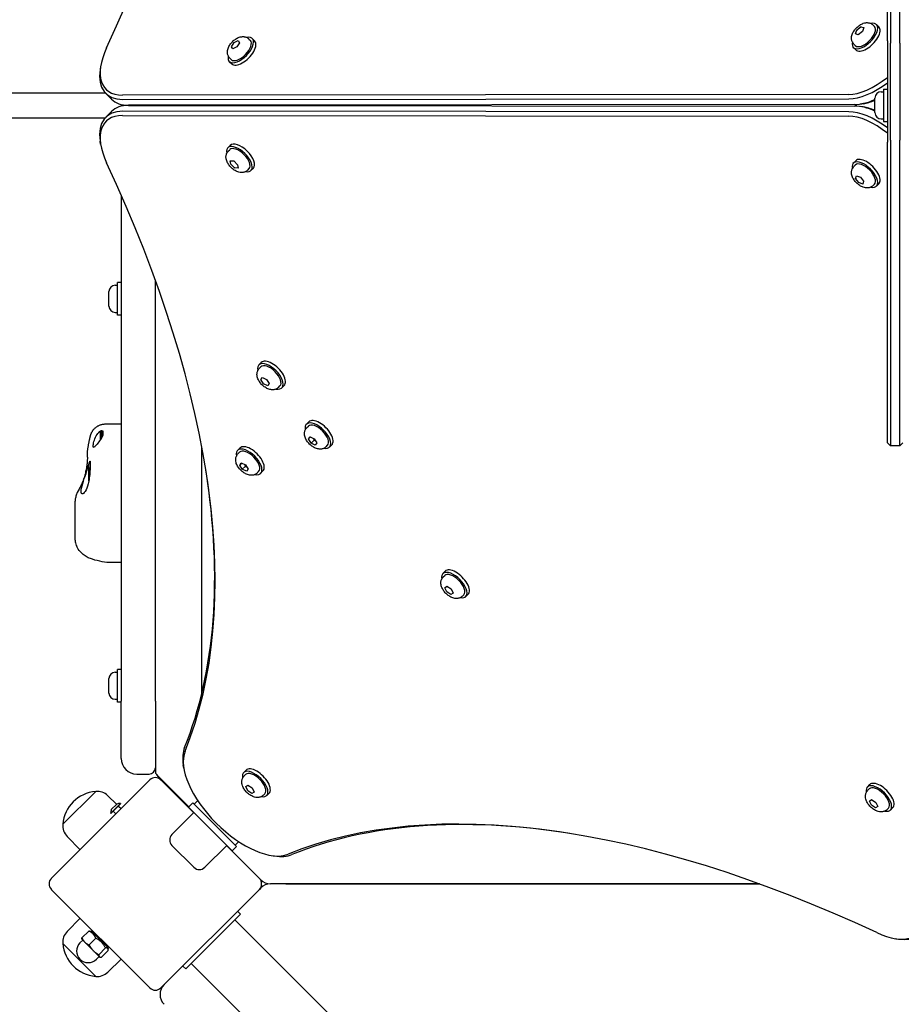
# Model space of a CAD drawing. Units: millimetres. Extents: x -3295 to 3529, y -3390 to 3529.
# Drawn here: x -1077 to -507, y -61 to 575 of the extents above; entities that cross this region are included whole.
import ezdxf

# ---------------------------------------------------------------- set-up
doc = ezdxf.new("R2010")
doc.units = ezdxf.units.MM

msp = doc.modelspace()

# ---------------------------------------------------------------- linework, layer by layer
for p, q in [((-514.4, 610.95), (-514.4, 559.74)), ((-508.4, 559.74), (-508.4, 610.95)), ((-516.4, 561.15), (-516.4, 608.95)), ((-536.99, 565.63), (-536.1, 568.2)), ((-536.1, 568.2), (-533.43, 570.26)), ((-535.79, 567.89), (-536.1, 568.2)), ((-532.53, 567.19), (-535.2, 565.12)), ((-533.43, 570.26), (-531.64, 569.76)), ((-533.12, 569.95), (-533.43, 570.26)), ((-531.64, 569.76), (-532.53, 567.19)), ((-525.62, 571.38), (-524.73, 570.48)), ((-523.49, 571.72), (-521.94, 570.17)), ((-940.06, 557.4), (-938.28, 560.12)), ((-938.28, 560.12), (-935.61, 561.38)), ((-937.97, 559.81), (-938.28, 560.12)), ((-934.71, 559.91), (-936.48, 557.2)), ((-935.61, 561.38), (-934.71, 559.91)), ((-928.69, 562.34), (-927.79, 561.44)), ((-926.56, 562.68), (-925.01, 561.13)), ((-535.2, 565.12), (-536.99, 565.63)), ((-516.4, 561.15), (-516.4, 525.8)), ((-939.16, 555.94), (-940.06, 557.4)), ((-939.75, 557.09), (-940.06, 557.4)), ((-936.48, 557.2), (-939.16, 555.94)), ((-538.34, 556.87), (-536.79, 555.32)), ((-538, 559), (-537.1, 558.1)), ((-514.4, 524.38), (-514.4, 559.74)), ((-508.4, 559.74), (-508.4, 524.38)), ((-941.4, 547.83), (-939.86, 546.28)), ((-941.06, 549.96), (-940.17, 549.07)), ((-1024.48, 544.7), (-1024.8, 542.67)), ((-520.35, 528.28), (-518.9, 528.28)), ((-518.9, 530.03), (-518.9, 509.03)), ((-518.9, 530.03), (-516.4, 530.03)), ((-1678.86, 527.53), (-1021.51, 527.53)), ((-1021.23, 527.24), (-1017.52, 523.53)), ((-541.46, 526.5), (-1010.45, 526.11)), ((-1010.19, 523.3), (-541.2, 523.69)), ((-524.4, 514.83), (-524.4, 524.23)), ((-516.4, 525.8), (-516.4, 495.67)), ((-514.4, 496.99), (-514.4, 524.38)), ((-508.4, 524.38), (-508.4, 496.99)), ((-1021.23, 511.82), (-1017.52, 515.53)), ((-541.2, 515.37), (-1010.19, 515.75)), ((-537.49, 519.98), (-1006.48, 519.59)), ((-1006.48, 519.46), (-537.49, 519.08)), ((-989.15, 519.45), (-989.15, 519.61)), ((-959.15, 519.42), (-959.15, 519.63)), ((-941.15, 519.41), (-941.15, 519.64)), ((-939.15, 519.41), (-939.15, 519.65)), ((-936.65, 519.65), (-936.65, 519.41)), ((-935.65, 519.65), (-935.65, 519.4)), ((-934.65, 519.65), (-934.65, 519.4)), ((-934.15, 519.65), (-934.15, 519.4)), ((-531.94, 520.59), (-533.97, 520.27)), ((-531.94, 518.46), (-533.97, 518.79)), ((-1678.86, 511.53), (-1021.51, 511.53)), ((-1010.45, 512.94), (-541.46, 512.56)), ((-520.35, 510.78), (-518.9, 510.78)), ((-518.9, 509.03), (-516.4, 509.03)), ((-1024.48, 494.35), (-1024.8, 496.39)), ((-514.4, 496.99), (-514.4, 327.19)), ((-508.4, 327.19), (-508.4, 496.99)), ((-940.86, 493.66), (-942.4, 492.1)), ((-942.04, 489.97), (-941.15, 490.87)), ((-516.4, 326.42), (-516.4, 495.67)), ((-940.49, 481.44), (-940.76, 483.71)), ((-940.76, 483.71), (-938.54, 483.58)), ((-938.54, 483.58), (-936.04, 481.17)), ((-538.34, 482.19), (-536.79, 483.73)), ((-940.18, 481.76), (-940.49, 481.44)), ((-937.99, 479.04), (-940.49, 481.44)), ((-937.99, 479.04), (-937.68, 479.36)), ((-935.77, 478.91), (-937.99, 479.04)), ((-936.04, 481.17), (-935.77, 478.91)), ((-929.53, 477.73), (-928.64, 478.64)), ((-925.85, 478.98), (-927.39, 477.41)), ((-538, 480.05), (-537.1, 480.95)), ((-536.89, 472.25), (-536.38, 474.03)), ((-536.58, 472.56), (-536.89, 472.25)), ((-534.82, 469.57), (-536.89, 472.25)), ((-536.38, 474.03), (-533.81, 473.15)), ((-533.81, 473.15), (-531.75, 470.47)), ((-534.51, 469.88), (-534.82, 469.57)), ((-532.25, 468.69), (-534.82, 469.57)), ((-531.75, 470.47), (-532.25, 468.69)), ((-525.62, 467.68), (-524.73, 468.57)), ((-523.49, 467.34), (-521.94, 468.88)), ((-1011.15, 461.49), (-1011.15, 134.53)), ((-1015.1, 403.28), (-1013.65, 403.28)), ((-1013.65, 384.03), (-1013.65, 405.03)), ((-1011.15, 405.03), (-1013.65, 405.03)), ((-989.15, 134.53), (-989.15, 406.68)), ((-1019.15, 389.83), (-1019.15, 399.23)), ((-1015.1, 385.78), (-1013.65, 385.78)), ((-1011.15, 384.03), (-1013.65, 384.03)), ((-922.29, 351.83), (-920.75, 353.37)), ((-921.95, 349.7), (-921.05, 350.59)), ((-920.96, 342.33), (-919.97, 343.75)), ((-920.96, 342.33), (-919.97, 343.75)), ((-919.97, 343.75), (-917.27, 342.44)), ((-919.97, 343.75), (-917.27, 342.44)), ((-919.25, 339.6), (-920.96, 342.33)), ((-919.25, 339.6), (-920.96, 342.33)), ((-916.55, 338.29), (-919.25, 339.6)), ((-916.55, 338.29), (-919.25, 339.6)), ((-917.27, 342.44), (-915.56, 339.71)), ((-917.27, 342.44), (-915.56, 339.71)), ((-915.56, 339.71), (-916.55, 338.29)), ((-915.56, 339.71), (-916.55, 338.29)), ((-909.59, 337.31), (-908.69, 338.2)), ((-907.46, 336.96), (-905.92, 338.5)), ((-516.4, 301.53), (-516.4, 326.42)), ((-514.4, 327.19), (-514.4, 299.53)), ((-508.4, 299.53), (-508.4, 327.19)), ((-1011.15, 313.46), (-1021.5, 313.46)), ((-891.58, 313.5), (-890.04, 315.04)), ((-891.24, 311.37), (-890.35, 312.26)), ((-1024.5, 303.58), (-1024.5, 309.26)), ((-1023.69, 305.1), (-1023.69, 309)), ((-1023.69, 309), (-1022.95, 309)), ((-1022.94, 306.8), (-1022.94, 309)), ((-890.25, 304), (-889.26, 305.42)), ((-889.26, 305.42), (-886.57, 304.11)), ((-959.15, 139.53), (-959.15, 299.17)), ((-888.97, 305.28), (-890.25, 304)), ((-888.54, 301.27), (-890.25, 304)), ((-886.62, 303.19), (-888.54, 301.27)), ((-885.84, 299.96), (-888.54, 301.27)), ((-886.57, 304.11), (-884.86, 301.38)), ((-884.86, 301.38), (-885.84, 299.96)), ((-878.88, 298.98), (-877.99, 299.87)), ((-876.75, 298.64), (-875.21, 300.17)), ((-516.4, 301.53), (-514.4, 299.53)), ((-508.4, 299.53), (-514.4, 299.53)), ((-506.4, 301.53), (-508.4, 299.53)), ((-936.02, 296.61), (-934.48, 298.15)), ((-935.68, 294.48), (-934.79, 295.37)), ((-1032.15, 276.64), (-1032.15, 287.5)), ((-934.69, 287.11), (-933.7, 288.53)), ((-933.41, 288.39), (-934.69, 287.11)), ((-932.98, 284.38), (-934.69, 287.11)), ((-933.7, 288.53), (-931.01, 287.22)), ((-931.06, 286.29), (-932.98, 284.38)), ((-931.01, 287.22), (-929.3, 284.49)), ((-1031.85, 278.54), (-1031.85, 283.53)), ((-1031.38, 283.53), (-1031.85, 283.53)), ((-1031.35, 284.06), (-1031.35, 285.53)), ((-1031.29, 285.53), (-1031.35, 285.53)), ((-930.28, 283.07), (-932.98, 284.38)), ((-929.3, 284.49), (-930.28, 283.07)), ((-923.32, 282.09), (-922.43, 282.98)), ((-921.19, 281.74), (-919.65, 283.28)), ((-1041.15, 261.95), (-1041.15, 240.59)), ((-1011.15, 224.06), (-1017.28, 224.06)), ((-803.54, 216.99), (-801.99, 218.53)), ((-803.2, 214.85), (-802.3, 215.75)), ((-802.24, 207.9), (-800.82, 208.84)), ((-800.94, 205.22), (-802.24, 207.9)), ((-800.63, 205.53), (-800.94, 205.22)), ((-798.22, 203.48), (-800.94, 205.22)), ((-800.82, 208.84), (-798.09, 207.1)), ((-796.79, 204.42), (-798.22, 203.48)), ((-797.91, 203.79), (-798.22, 203.48)), ((-798.09, 207.1), (-796.79, 204.42)), ((-788.69, 202.14), (-787.14, 203.68)), ((-790.82, 202.48), (-789.93, 203.38)), ((-1015.1, 153.28), (-1013.65, 153.28)), ((-1013.65, 134.03), (-1013.65, 155.03)), ((-1011.15, 155.03), (-1013.65, 155.03)), ((-1019.15, 139.83), (-1019.15, 149.23)), ((-1015.1, 135.78), (-1013.65, 135.78)), ((-1011.15, 134.03), (-1013.65, 134.03)), ((-1011.15, 97.53), (-1011.15, 134.53)), ((-989.15, 134.53), (-989.15, 105.8)), ((-989.15, 105.8), (-989.15, 88.03)), ((-970.78, 91.4), (-971.1, 93.43)), ((-932.09, 88.43), (-930.55, 89.98)), ((-992.69, 83.7), (-1056.33, 20.06)), ((-1001.15, 87.53), (-993.15, 87.53)), ((-986.15, 85.03), (-989.15, 88.03)), ((-986.15, 85.03), (-967.54, 66.42)), ((-964.4, 62.49), (-985.61, 83.7)), ((-931.75, 86.3), (-930.86, 87.2)), ((-930.79, 79.35), (-929.37, 80.29)), ((-929.49, 76.66), (-930.79, 79.35)), ((-929.18, 76.97), (-929.49, 76.66)), ((-926.77, 74.92), (-929.49, 76.66)), ((-929.37, 80.29), (-926.65, 78.55)), ((-926.65, 78.55), (-925.35, 75.87)), ((-529.3, 79.12), (-527.76, 80.67)), ((-528.96, 76.99), (-528.07, 77.88)), ((-1048.9, 55.06), (-1027.69, 76.28)), ((-1048.9, 55.06), (-1027.69, 76.28)), ((-1019.85, 73.5), (-1014.14, 67.96)), ((-961.79, 70.34), (-964.12, 68.08)), ((-925.35, 75.87), (-926.77, 74.92)), ((-926.46, 75.23), (-926.77, 74.92)), ((-919.38, 73.92), (-918.48, 74.82)), ((-917.24, 73.58), (-915.7, 75.13)), ((-528, 70.07), (-526.54, 70.97)), ((-526.74, 67.4), (-528, 70.07)), ((-526.54, 70.97), (-523.82, 69.19)), ((-1018.01, 62.11), (-1011.65, 68.47)), ((-1017.87, 62.11), (-1011.65, 68.33)), ((-1017.59, 64.51), (-1014.05, 68.05)), ((-1013.06, 66.91), (-1011.27, 65.12)), ((-1012.75, 66.6), (-1011.25, 65.14)), ((-1011.72, 68.4), (-1011.65, 68.33)), ((-967.83, 66.13), (-965, 68.96)), ((-962.17, 60.48), (-967.83, 66.13)), ((-965, 68.96), (-959.34, 63.3)), ((-526.43, 67.71), (-526.74, 67.4)), ((-524.02, 65.62), (-526.74, 67.4)), ((-522.56, 66.52), (-524.02, 65.62)), ((-523.71, 65.93), (-524.02, 65.62)), ((-523.82, 69.19), (-522.56, 66.52)), ((-516.59, 64.61), (-515.69, 65.51)), ((-514.45, 64.27), (-512.91, 65.82)), ((-1017.94, 62.18), (-1017.87, 62.11)), ((-1016.46, 63.52), (-1014.66, 61.73)), ((-978.43, 48.46), (-964.29, 62.6)), ((-945.2, 43.51), (-962.17, 60.48)), ((-959.34, 63.3), (-942.37, 46.33)), ((-1046.13, 47.23), (-1037.76, 38.62)), ((-942.37, 46.33), (-936.72, 40.68)), ((-964.29, 27.24), (-978.43, 41.38)), ((-943.08, 41.38), (-957.22, 27.24)), ((-939.54, 37.85), (-945.2, 43.51)), ((-921.97, 20.06), (-943.19, 41.28)), ((-939.54, 37.85), (-936.72, 40.68)), ((-935.34, 43.89), (-937.6, 41.56)), ((-914.28, 34.9), (-912.24, 34.58)), ((-1056.33, 12.99), (-992.69, -50.65)), ((-985.61, -50.65), (-921.97, 12.99)), ((-921.08, 13.89), (-921.97, 12.99)), ((-598.99, 16.53), (-914.71, 16.53)), ((-904.98, 16.53), (-598.99, 16.53)), ((-1046.13, -14.18), (-1037.76, -5.57)), ((-934.21, -3.06), (-937.74, -6.59)), ((-936.12, -1.15), (-934.21, -3.06)), ((-966.03, -34.88), (-937.74, -6.59)), ((-6.48, -937.85), (-937.74, -6.59)), ((-1032.2, -13.91), (-1036.56, -18.27)), ((-1027.59, -18.53), (-1031.95, -22.89)), ((-1030.27, -14.26), (-1031.36, -13.97)), ((-1019.94, -24.59), (-1030.27, -14.26)), ((-511.32, -18.8), (-509.29, -19.12)), ((-1027.69, -43.22), (-1048.9, -22.01)), ((-1027.69, -43.22), (-1048.9, -22.01)), ((-1036.06, -19.78), (-1037.83, -21.55)), ((-1036.42, -19.43), (-1036.5, -19.11)), ((-1036.42, -19.43), (-1034.76, -21.08)), ((-1034.76, -21.08), (-1029.3, -26.55)), ((-1021.28, -24.84), (-1025.64, -29.2)), ((-1019.94, -24.59), (-1019.65, -25.68)), ((-1029.3, -26.55), (-1025.3, -30.55)), ((-1025.46, -30.39), (-1027.23, -32.15)), ((-1025.3, -30.55), (-1025.1, -30.74)), ((-1025.1, -30.74), (-1024.79, -30.82)), ((-1019.59, -26.53), (-1023.95, -30.89)), ((-1019.85, -40.45), (-1011.25, -32.09)), ((-971.47, -36.51), (-969.56, -38.41)), ((-966.03, -34.88), (-969.56, -38.41)), ((-966.03, -34.88), (-34.77, -966.14))]:
    msp.add_line(p, q)
at = {"flags": 128}
for points in [[(-538, 559), (-538.35, 559.39), (-538.65, 559.8), (-538.91, 560.24), (-539.12, 560.68), (-539.29, 561.13), (-539.41, 561.57), (-539.49, 562), (-539.54, 562.42), (-539.56, 562.82), (-539.55, 563.21), (-539.52, 563.59), (-539.47, 563.96), (-539.33, 564.65), (-539.13, 565.31), (-538.89, 565.93), (-538.6, 566.52), (-538.29, 567.1), (-537.94, 567.65), (-537.57, 568.18), (-537.17, 568.7), (-536.74, 569.19), (-536.29, 569.66), (-535.81, 570.11), (-535.32, 570.54), (-534.81, 570.95), (-534.27, 571.32), (-533.72, 571.67), (-533.15, 571.98), (-532.55, 572.26), (-531.93, 572.51), (-531.27, 572.71), (-530.58, 572.85), (-530.21, 572.89), (-529.84, 572.92), (-529.45, 572.93), (-529.04, 572.91), (-528.62, 572.86), (-528.19, 572.78), (-527.75, 572.66), (-527.3, 572.5), (-526.86, 572.29), (-526.43, 572.03), (-526.01, 571.72), (-525.62, 571.38)], [(-941.06, 549.96), (-941.41, 550.35), (-941.72, 550.77), (-941.98, 551.2), (-942.19, 551.64), (-942.35, 552.09), (-942.47, 552.53), (-942.55, 552.96), (-942.6, 553.38), (-942.62, 553.79), (-942.61, 554.18), (-942.58, 554.55), (-942.53, 554.92), (-942.39, 555.61), (-942.19, 556.27), (-941.95, 556.89), (-941.67, 557.49), (-941.36, 558.06), (-941.01, 558.61), (-940.63, 559.15), (-940.23, 559.66), (-939.8, 560.15), (-939.35, 560.63), (-938.88, 561.08), (-938.38, 561.51), (-937.87, 561.91), (-937.34, 562.28), (-936.79, 562.63), (-936.21, 562.94), (-935.62, 563.23), (-934.99, 563.47), (-934.34, 563.67), (-933.64, 563.81), (-933.28, 563.86), (-932.9, 563.89), (-932.51, 563.89), (-932.11, 563.88), (-931.69, 563.83), (-931.25, 563.75), (-930.81, 563.62), (-930.37, 563.46), (-929.92, 563.25), (-929.49, 562.99), (-929.08, 562.69), (-928.69, 562.34)], [(-929.53, 477.73), (-929.91, 477.37), (-930.32, 477.06), (-930.76, 476.8), (-931.2, 476.58), (-931.64, 476.42), (-932.09, 476.29), (-932.52, 476.21), (-932.93, 476.16), (-933.34, 476.13), (-933.73, 476.14), (-934.11, 476.17), (-934.47, 476.21), (-935.17, 476.35), (-935.82, 476.54), (-936.44, 476.78), (-937.04, 477.05), (-937.61, 477.36), (-938.17, 477.7), (-938.7, 478.07), (-939.22, 478.47), (-939.72, 478.89), (-940.2, 479.33), (-940.65, 479.8), (-941.08, 480.29), (-941.49, 480.8), (-941.87, 481.32), (-942.22, 481.87), (-942.55, 482.44), (-942.83, 483.03), (-943.09, 483.65), (-943.29, 484.3), (-943.44, 484.99), (-943.5, 485.35), (-943.53, 485.73), (-943.54, 486.12), (-943.53, 486.52), (-943.49, 486.94), (-943.41, 487.38), (-943.3, 487.82), (-943.14, 488.27), (-942.94, 488.72), (-942.68, 489.15), (-942.38, 489.57), (-942.04, 489.97)], [(-525.62, 467.68), (-526.01, 467.33), (-526.43, 467.02), (-526.86, 466.77), (-527.3, 466.56), (-527.75, 466.39), (-528.19, 466.27), (-528.62, 466.19), (-529.04, 466.14), (-529.45, 466.12), (-529.84, 466.13), (-530.21, 466.16), (-530.58, 466.21), (-531.27, 466.35), (-531.93, 466.55), (-532.55, 466.79), (-533.15, 467.07), (-533.72, 467.39), (-534.27, 467.73), (-534.81, 468.11), (-535.32, 468.51), (-535.81, 468.94), (-536.29, 469.39), (-536.74, 469.86), (-537.17, 470.36), (-537.57, 470.87), (-537.94, 471.4), (-538.29, 471.96), (-538.6, 472.53), (-538.89, 473.13), (-539.13, 473.75), (-539.33, 474.4), (-539.47, 475.1), (-539.52, 475.46), (-539.55, 475.84), (-539.55, 476.23), (-539.54, 476.64), (-539.49, 477.06), (-539.41, 477.49), (-539.28, 477.93), (-539.12, 478.37), (-538.91, 478.82), (-538.65, 479.25), (-538.35, 479.67), (-538, 480.05)], [(-909.59, 337.31), (-909.97, 336.97), (-910.38, 336.66), (-910.81, 336.41), (-911.25, 336.2), (-911.69, 336.03), (-912.13, 335.91), (-912.56, 335.82), (-912.98, 335.77), (-913.39, 335.75), (-913.78, 335.75), (-914.16, 335.78), (-914.53, 335.83), (-915.23, 335.97), (-915.89, 336.16), (-916.51, 336.4), (-917.12, 336.68), (-917.69, 337), (-918.25, 337.34), (-918.79, 337.72), (-919.3, 338.12), (-919.8, 338.55), (-920.28, 339.01), (-920.73, 339.48), (-921.16, 339.98), (-921.56, 340.5), (-921.94, 341.04), (-922.28, 341.6), (-922.6, 342.18), (-922.88, 342.78), (-923.12, 343.41), (-923.31, 344.07), (-923.45, 344.77), (-923.49, 345.13), (-923.52, 345.51), (-923.52, 345.91), (-923.5, 346.31), (-923.44, 346.73), (-923.36, 347.16), (-923.23, 347.6), (-923.07, 348.04), (-922.86, 348.48), (-922.6, 348.91), (-922.29, 349.32), (-921.95, 349.7)], [(-1021.5, 313.46), (-1022, 313.45), (-1022.49, 313.41), (-1022.97, 313.35), (-1023.44, 313.27), (-1023.88, 313.17), (-1024.31, 313.06), (-1024.72, 312.93), (-1025.1, 312.79), (-1025.46, 312.64), (-1025.81, 312.49), (-1026.13, 312.33), (-1026.43, 312.17), (-1026.97, 311.84), (-1027.45, 311.51), (-1027.86, 311.19), (-1028.22, 310.88), (-1028.52, 310.59), (-1028.79, 310.31), (-1029.03, 310.06), (-1029.24, 309.81), (-1029.42, 309.59), (-1029.58, 309.38), (-1029.73, 309.18), (-1029.85, 309), (-1030.06, 308.66), (-1030.23, 308.37), (-1030.38, 308.11), (-1030.5, 307.88), (-1030.6, 307.67), (-1030.68, 307.49), (-1030.75, 307.33), (-1030.87, 307.05), (-1030.96, 306.81), (-1031.03, 306.6), (-1031.09, 306.42), (-1031.19, 306.12), (-1031.26, 305.87), (-1031.32, 305.65), (-1031.37, 305.46), (-1031.46, 305.1), (-1031.54, 304.75), (-1031.62, 304.4), (-1031.7, 304.06), (-1031.77, 303.71), (-1031.85, 303.34), (-1031.93, 302.95), (-1032.01, 302.55), (-1032.1, 302.12), (-1032.18, 301.69), (-1032.27, 301.24), (-1032.36, 300.77), (-1032.45, 300.3), (-1032.54, 299.82), (-1032.63, 299.33), (-1032.72, 298.84), (-1032.8, 298.34), (-1032.88, 297.84), (-1032.96, 297.33), (-1033.03, 296.82), (-1033.09, 296.32), (-1033.15, 295.8), (-1033.19, 295.24), (-1033.22, 294.62), (-1033.22, 294.29), (-1033.22, 293.93), (-1033.2, 293.55), (-1033.18, 293.13), (-1033.14, 292.65), (-1033.1, 292.38), (-1033.05, 292.09)], [(-1024.5, 303.58), (-1025.12, 302.8), (-1025.72, 302.05), (-1026.27, 301.35), (-1026.81, 300.69), (-1027.32, 300.07), (-1027.79, 299.52), (-1028.19, 299.08), (-1028.54, 298.77), (-1028.81, 298.59), (-1029.04, 298.56), (-1029.2, 298.68), (-1029.29, 298.97), (-1029.32, 299.4), (-1029.29, 299.97), (-1029.19, 300.68), (-1029.03, 301.49), (-1028.81, 302.36), (-1028.53, 303.25), (-1028.18, 304.15), (-1027.78, 305.07), (-1027.31, 305.95), (-1026.8, 306.78), (-1026.26, 307.52), (-1025.7, 308.18)], [(-1025.7, 308.18), (-1025.65, 308.23), (-1025.61, 308.28), (-1025.56, 308.33), (-1025.51, 308.38), (-1025.46, 308.43), (-1025.41, 308.48), (-1025.36, 308.53), (-1025.31, 308.58), (-1025.26, 308.62), (-1025.21, 308.67), (-1025.16, 308.72), (-1025.11, 308.76), (-1025.06, 308.81), (-1025.01, 308.85), (-1024.96, 308.89), (-1024.91, 308.94), (-1024.86, 308.98), (-1024.81, 309.02), (-1024.76, 309.06), (-1024.7, 309.1), (-1024.65, 309.14), (-1024.6, 309.18), (-1024.55, 309.22), (-1024.5, 309.26)], [(-1024.5, 309.26), (-1024.43, 309.28), (-1024.36, 309.29), (-1024.3, 309.3), (-1024.23, 309.31), (-1024.17, 309.32), (-1024.11, 309.33), (-1024.04, 309.34), (-1023.98, 309.34), (-1023.92, 309.35), (-1023.86, 309.35), (-1023.8, 309.35), (-1023.74, 309.34), (-1023.68, 309.34), (-1023.63, 309.33), (-1023.57, 309.33), (-1023.52, 309.32), (-1023.46, 309.3), (-1023.41, 309.29), (-1023.36, 309.27), (-1023.31, 309.25), (-1023.26, 309.23), (-1023.22, 309.21), (-1023.17, 309.18), (-1023.13, 309.16)], [(-1022.95, 306.79), (-1022.99, 306.66), (-1023.04, 306.54), (-1023.09, 306.41), (-1023.14, 306.29), (-1023.19, 306.16), (-1023.24, 306.04), (-1023.3, 305.92), (-1023.36, 305.79), (-1023.41, 305.66), (-1023.48, 305.53), (-1023.54, 305.4), (-1023.6, 305.27), (-1023.67, 305.14), (-1023.74, 305), (-1023.81, 304.86), (-1023.88, 304.73), (-1023.95, 304.59), (-1024.03, 304.45), (-1024.1, 304.3), (-1024.18, 304.16), (-1024.26, 304.02), (-1024.34, 303.87), (-1024.42, 303.72), (-1024.5, 303.58)], [(-1023.13, 309.16), (-1023.12, 309.15), (-1023.12, 309.15), (-1023.12, 309.15), (-1023.11, 309.15), (-1023.11, 309.14), (-1023.11, 309.14), (-1023.1, 309.14), (-1023.1, 309.13), (-1023.1, 309.13), (-1023.09, 309.13), (-1023.09, 309.13), (-1023.09, 309.12), (-1023.08, 309.12), (-1023.08, 309.12), (-1023.07, 309.12), (-1023.07, 309.11), (-1023.07, 309.11), (-1023.06, 309.11), (-1023.06, 309.11), (-1023.06, 309.1), (-1023.05, 309.1), (-1023.05, 309.1), (-1023.05, 309.09), (-1023.04, 309.09)], [(-1023.04, 309.09), (-1023.04, 309.09), (-1023.04, 309.08), (-1023.03, 309.08), (-1023.03, 309.08), (-1023.02, 309.07), (-1023.02, 309.07), (-1023.01, 309.07), (-1023.01, 309.06), (-1023.01, 309.06), (-1023, 309.05), (-1023, 309.05), (-1022.99, 309.05), (-1022.99, 309.04), (-1022.99, 309.04), (-1022.98, 309.03), (-1022.98, 309.03), (-1022.97, 309.03), (-1022.97, 309.02), (-1022.97, 309.02), (-1022.96, 309.01), (-1022.96, 309.01), (-1022.96, 309.01), (-1022.95, 309), (-1022.95, 309)], [(-878.88, 298.98), (-879.26, 298.64), (-879.67, 298.34), (-880.1, 298.08), (-880.54, 297.87), (-880.99, 297.7), (-881.42, 297.58), (-881.86, 297.49), (-882.27, 297.44), (-882.68, 297.42), (-883.07, 297.42), (-883.45, 297.45), (-883.82, 297.5), (-884.52, 297.64), (-885.18, 297.83), (-885.81, 298.07), (-886.41, 298.35), (-886.99, 298.67), (-887.55, 299.01), (-888.08, 299.39), (-888.6, 299.8), (-889.1, 300.23), (-889.57, 300.68), (-890.02, 301.16), (-890.45, 301.65), (-890.86, 302.17), (-891.23, 302.71), (-891.58, 303.27), (-891.89, 303.85), (-892.17, 304.45), (-892.41, 305.08), (-892.6, 305.74), (-892.74, 306.44), (-892.78, 306.81), (-892.81, 307.19), (-892.81, 307.58), (-892.79, 307.98), (-892.74, 308.4), (-892.65, 308.84), (-892.53, 309.27), (-892.36, 309.72), (-892.15, 310.15), (-891.89, 310.58), (-891.59, 310.99), (-891.24, 311.37)], [(-887.12, 304.38), (-887.09, 304.34), (-887.07, 304.3), (-887.05, 304.25), (-887.03, 304.21), (-887.01, 304.16), (-886.99, 304.12), (-886.96, 304.07), (-886.94, 304.03), (-886.92, 303.98), (-886.9, 303.93), (-886.88, 303.88), (-886.86, 303.84), (-886.84, 303.79), (-886.82, 303.74), (-886.8, 303.68), (-886.78, 303.63), (-886.76, 303.58), (-886.74, 303.53), (-886.72, 303.47), (-886.7, 303.42), (-886.68, 303.36), (-886.66, 303.3), (-886.64, 303.24), (-886.62, 303.19)], [(-886.62, 303.19), (-886.58, 303.18), (-886.55, 303.17), (-886.52, 303.16), (-886.48, 303.16), (-886.45, 303.15), (-886.41, 303.14), (-886.38, 303.13), (-886.35, 303.12), (-886.32, 303.12), (-886.28, 303.11), (-886.25, 303.1), (-886.22, 303.09), (-886.19, 303.08), (-886.16, 303.08), (-886.13, 303.07), (-886.1, 303.06), (-886.07, 303.05), (-886.04, 303.04), (-886.01, 303.03), (-885.98, 303.03), (-885.95, 303.02), (-885.92, 303.01), (-885.89, 303), (-885.86, 302.99)], [(-923.32, 282.09), (-923.7, 281.75), (-924.11, 281.44), (-924.54, 281.19), (-924.98, 280.98), (-925.42, 280.81), (-925.86, 280.69), (-926.29, 280.6), (-926.71, 280.55), (-927.12, 280.53), (-927.51, 280.53), (-927.89, 280.56), (-928.26, 280.61), (-928.96, 280.75), (-929.62, 280.94), (-930.25, 281.18), (-930.85, 281.46), (-931.43, 281.78), (-931.98, 282.12), (-932.52, 282.5), (-933.04, 282.9), (-933.53, 283.33), (-934.01, 283.79), (-934.46, 284.26), (-934.89, 284.76), (-935.3, 285.28), (-935.67, 285.82), (-936.02, 286.38), (-936.33, 286.96), (-936.61, 287.56), (-936.85, 288.19), (-937.04, 288.85), (-937.18, 289.55), (-937.22, 289.91), (-937.25, 290.29), (-937.25, 290.69), (-937.23, 291.09), (-937.18, 291.51), (-937.09, 291.94), (-936.97, 292.38), (-936.8, 292.82), (-936.59, 293.26), (-936.33, 293.69), (-936.03, 294.1), (-935.68, 294.48)], [(-1033.06, 292.15), (-1033.06, 292.14), (-1033.05, 292.09), (-1033.05, 292.01), (-1033.05, 291.91), (-1033.04, 291.79), (-1033.04, 291.64), (-1033.05, 291.3), (-1033.06, 290.88), (-1033.09, 290.42), (-1033.12, 289.9), (-1033.17, 289.33), (-1033.22, 288.73), (-1033.29, 288.08), (-1033.38, 287.41), (-1033.47, 286.71), (-1033.58, 285.99), (-1033.7, 285.25), (-1033.84, 284.49), (-1033.99, 283.71), (-1034.16, 282.92), (-1034.34, 282.12), (-1034.54, 281.32), (-1034.75, 280.52), (-1034.98, 279.71), (-1035.22, 278.92), (-1035.48, 278.13), (-1035.75, 277.34), (-1036.04, 276.57), (-1036.34, 275.81), (-1036.66, 275.06), (-1036.99, 274.33), (-1037.33, 273.61), (-1037.69, 272.92), (-1038.05, 272.24), (-1038.43, 271.59)], [(-1032.15, 276.64), (-1032.51, 275.02), (-1032.93, 273.57), (-1033.4, 272.25), (-1033.92, 271.07), (-1034.47, 270.09), (-1035.02, 269.35), (-1035.54, 268.84), (-1036.02, 268.57), (-1036.45, 268.55), (-1036.78, 268.8), (-1036.98, 269.33), (-1037.05, 270.08), (-1036.98, 271.07), (-1036.78, 272.28), (-1036.45, 273.68), (-1036.02, 275.2), (-1035.54, 276.75), (-1035.02, 278.36), (-1034.47, 280.03), (-1033.92, 281.71), (-1033.4, 283.34), (-1032.93, 284.85), (-1032.51, 286.23), (-1032.15, 287.5)], [(-1032.15, 287.5), (-1031.97, 288.07), (-1031.81, 288.58), (-1031.67, 289), (-1031.56, 289.33), (-1031.47, 289.57), (-1031.4, 289.69), (-1031.34, 289.72), (-1031.3, 289.64), (-1031.27, 289.44), (-1031.25, 289.12), (-1031.24, 288.7), (-1031.24, 288.19), (-1031.24, 287.58), (-1031.25, 286.86), (-1031.27, 286.04), (-1031.3, 285.14), (-1031.34, 284.19), (-1031.4, 283.22), (-1031.47, 282.2), (-1031.56, 281.12), (-1031.67, 280.01), (-1031.81, 278.87), (-1031.97, 277.74), (-1032.15, 276.64)], [(-931.56, 287.49), (-931.53, 287.45), (-931.51, 287.4), (-931.49, 287.36), (-931.47, 287.32), (-931.45, 287.27), (-931.43, 287.23), (-931.4, 287.18), (-931.38, 287.14), (-931.36, 287.09), (-931.34, 287.04), (-931.32, 286.99), (-931.3, 286.94), (-931.28, 286.89), (-931.26, 286.84), (-931.24, 286.79), (-931.22, 286.74), (-931.2, 286.69), (-931.18, 286.63), (-931.16, 286.58), (-931.14, 286.53), (-931.12, 286.47), (-931.1, 286.41), (-931.08, 286.35), (-931.06, 286.29)], [(-931.06, 286.29), (-931.02, 286.29), (-930.99, 286.28), (-930.95, 286.27), (-930.92, 286.26), (-930.89, 286.26), (-930.85, 286.25), (-930.82, 286.24), (-930.79, 286.23), (-930.75, 286.22), (-930.72, 286.22), (-930.69, 286.21), (-930.66, 286.2), (-930.63, 286.19), (-930.6, 286.18), (-930.57, 286.18), (-930.54, 286.17), (-930.51, 286.16), (-930.48, 286.15), (-930.45, 286.14), (-930.42, 286.13), (-930.39, 286.13), (-930.36, 286.12), (-930.33, 286.11), (-930.3, 286.1)], [(-1038.43, 271.59), (-1039.02, 270.52), (-1039.55, 269.41), (-1039.79, 268.84), (-1040.01, 268.25), (-1040.22, 267.66), (-1040.41, 267.06), (-1040.57, 266.45), (-1040.72, 265.83), (-1040.85, 265.2), (-1040.95, 264.57), (-1041.04, 263.93), (-1041.1, 263.28), (-1041.14, 262.62), (-1041.15, 261.95)], [(-1041.15, 240.59), (-1041.13, 239.86), (-1041.08, 239.12), (-1041, 238.36), (-1040.87, 237.6), (-1040.69, 236.82), (-1040.47, 236.02), (-1040.19, 235.23), (-1039.85, 234.43)], [(-1029.79, 226.23), (-1030.45, 226.44), (-1031.13, 226.68), (-1031.8, 226.95), (-1032.48, 227.25), (-1033.16, 227.59), (-1033.85, 227.97), (-1034.53, 228.39), (-1035.2, 228.85), (-1035.87, 229.36), (-1036.52, 229.93), (-1037.16, 230.55), (-1037.78, 231.22), (-1038.36, 231.95), (-1038.9, 232.73), (-1039.4, 233.56), (-1039.85, 234.43)], [(-1017.28, 224.06), (-1018.06, 224.07), (-1018.83, 224.1), (-1020.39, 224.22), (-1021.94, 224.42), (-1023.5, 224.67), (-1025.06, 224.99), (-1026.63, 225.36), (-1028.2, 225.77), (-1029.79, 226.23)], [(-790.82, 202.48), (-791.21, 202.13), (-791.63, 201.82), (-792.06, 201.57), (-792.5, 201.36), (-792.95, 201.19), (-793.39, 201.07), (-793.82, 200.99), (-794.24, 200.94), (-794.64, 200.92), (-795.04, 200.93), (-795.41, 200.96), (-795.78, 201.01), (-796.47, 201.15), (-797.13, 201.35), (-797.75, 201.59), (-798.35, 201.87), (-798.92, 202.19), (-799.47, 202.53), (-800, 202.91), (-800.52, 203.31), (-801.01, 203.74), (-801.49, 204.19), (-801.94, 204.66), (-802.37, 205.16), (-802.77, 205.67), (-803.14, 206.2), (-803.49, 206.76), (-803.8, 207.33), (-804.09, 207.93), (-804.33, 208.55), (-804.53, 209.2), (-804.67, 209.9), (-804.72, 210.26), (-804.75, 210.64), (-804.75, 211.03), (-804.74, 211.44), (-804.69, 211.86), (-804.6, 212.29), (-804.48, 212.73), (-804.32, 213.18), (-804.11, 213.62), (-803.85, 214.05), (-803.55, 214.47), (-803.2, 214.85)], [(-986.51, 84.6), (-986.51, 84.6), (-986.51, 84.6), (-986.5, 84.59), (-986.49, 84.58), (-986.47, 84.56), (-986.46, 84.55), (-986.44, 84.53), (-986.41, 84.5), (-986.39, 84.48), (-986.36, 84.45), (-986.33, 84.41), (-986.29, 84.38), (-986.25, 84.34), (-986.21, 84.3), (-986.16, 84.25), (-986.11, 84.2), (-986.06, 84.15), (-986.01, 84.1), (-985.95, 84.04), (-985.89, 83.98), (-985.83, 83.91), (-985.76, 83.85), (-985.69, 83.78), (-985.61, 83.7)], [(-919.38, 73.92), (-919.76, 73.58), (-920.18, 73.27), (-920.61, 73.01), (-921.06, 72.8), (-921.5, 72.64), (-921.94, 72.52), (-922.38, 72.43), (-922.79, 72.39), (-923.2, 72.37), (-923.59, 72.38), (-923.97, 72.4), (-924.33, 72.45), (-925.03, 72.6), (-925.68, 72.79), (-926.3, 73.04), (-926.9, 73.32), (-927.47, 73.63), (-928.03, 73.98), (-928.56, 74.35), (-929.07, 74.76), (-929.57, 75.18), (-930.04, 75.64), (-930.49, 76.11), (-930.92, 76.6), (-931.32, 77.12), (-931.7, 77.65), (-932.04, 78.2), (-932.36, 78.78), (-932.64, 79.37), (-932.88, 79.99), (-933.08, 80.65), (-933.22, 81.34), (-933.27, 81.71), (-933.3, 82.09), (-933.31, 82.48), (-933.29, 82.88), (-933.24, 83.3), (-933.16, 83.74), (-933.04, 84.18), (-932.88, 84.62), (-932.67, 85.06), (-932.41, 85.5), (-932.1, 85.91), (-931.75, 86.3)], [(-516.59, 64.61), (-516.97, 64.26), (-517.39, 63.96), (-517.82, 63.7), (-518.27, 63.49), (-518.71, 63.33), (-519.15, 63.21), (-519.58, 63.12), (-520, 63.08), (-520.41, 63.06), (-520.8, 63.06), (-521.18, 63.09), (-521.54, 63.14), (-522.24, 63.29), (-522.89, 63.48), (-523.51, 63.73), (-524.11, 64.01), (-524.68, 64.32), (-525.24, 64.67), (-525.77, 65.04), (-526.28, 65.45), (-526.78, 65.87), (-527.25, 66.33), (-527.7, 66.8), (-528.13, 67.29), (-528.53, 67.81), (-528.91, 68.34), (-529.25, 68.89), (-529.57, 69.47), (-529.85, 70.06), (-530.09, 70.68), (-530.29, 71.34), (-530.43, 72.03), (-530.48, 72.4), (-530.51, 72.77), (-530.52, 73.17), (-530.5, 73.57), (-530.45, 73.99), (-530.37, 74.42), (-530.25, 74.87), (-530.08, 75.31), (-529.87, 75.75), (-529.62, 76.19), (-529.31, 76.6), (-528.96, 76.99)], [(-921.97, 20.06), (-921.9, 19.99), (-921.83, 19.92), (-921.76, 19.85), (-921.7, 19.79), (-921.64, 19.73), (-921.58, 19.67), (-921.53, 19.61), (-921.48, 19.56), (-921.43, 19.51), (-921.38, 19.47), (-921.34, 19.43), (-921.3, 19.39), (-921.26, 19.35), (-921.23, 19.32), (-921.2, 19.29), (-921.18, 19.26), (-921.15, 19.24), (-921.13, 19.22), (-921.11, 19.2), (-921.1, 19.19), (-921.09, 19.18), (-921.08, 19.17), (-921.08, 19.16), (-921.08, 19.16)], [(-1036.5, -19.11), (-1036.51, -19.08), (-1036.52, -19.05), (-1036.52, -19.03), (-1036.53, -19), (-1036.53, -18.96), (-1036.54, -18.93), (-1036.54, -18.9), (-1036.55, -18.87), (-1036.55, -18.84), (-1036.56, -18.8), (-1036.56, -18.77), (-1036.56, -18.73), (-1036.57, -18.7), (-1036.57, -18.66), (-1036.57, -18.63), (-1036.57, -18.59), (-1036.57, -18.55), (-1036.57, -18.51), (-1036.57, -18.47), (-1036.57, -18.44), (-1036.57, -18.39), (-1036.57, -18.35), (-1036.57, -18.31), (-1036.56, -18.27)], [(-1036.56, -18.27), (-1036.5, -18.42), (-1036.44, -18.56), (-1036.37, -18.71), (-1036.31, -18.84), (-1036.24, -18.98), (-1036.17, -19.11), (-1036.1, -19.24), (-1036.04, -19.37), (-1035.97, -19.49), (-1035.89, -19.61), (-1035.82, -19.73), (-1035.75, -19.85), (-1035.67, -19.96), (-1035.6, -20.07), (-1035.52, -20.18), (-1035.44, -20.29), (-1035.36, -20.4), (-1035.28, -20.5), (-1035.2, -20.6), (-1035.12, -20.7), (-1035.03, -20.8), (-1034.94, -20.9), (-1034.85, -20.99), (-1034.76, -21.08)], [(-1032.2, -13.91), (-1032.16, -13.91), (-1032.12, -13.9), (-1032.08, -13.9), (-1032.04, -13.9), (-1032, -13.9), (-1031.96, -13.9), (-1031.92, -13.9), (-1031.88, -13.9), (-1031.84, -13.9), (-1031.81, -13.91), (-1031.77, -13.91), (-1031.73, -13.91), (-1031.7, -13.91), (-1031.67, -13.92), (-1031.63, -13.92), (-1031.6, -13.92), (-1031.57, -13.93), (-1031.54, -13.93), (-1031.51, -13.94), (-1031.48, -13.94), (-1031.45, -13.95), (-1031.42, -13.96), (-1031.39, -13.96), (-1031.36, -13.97)], [(-1027.59, -18.53), (-1027.72, -18.22), (-1027.85, -17.94), (-1027.99, -17.66), (-1028.13, -17.4), (-1028.27, -17.16), (-1028.42, -16.92), (-1028.57, -16.7), (-1028.72, -16.49), (-1028.88, -16.28), (-1029.04, -16.08), (-1029.21, -15.89), (-1029.39, -15.71), (-1029.57, -15.54), (-1029.76, -15.37), (-1029.96, -15.2), (-1030.16, -15.04), (-1030.38, -14.89), (-1030.6, -14.74), (-1030.83, -14.59), (-1031.08, -14.45), (-1031.34, -14.31), (-1031.61, -14.18), (-1031.9, -14.04), (-1032.2, -13.91)], [(-1021.28, -24.84), (-1021.49, -24.45), (-1021.7, -24.09), (-1021.91, -23.74), (-1022.12, -23.41), (-1022.34, -23.09), (-1022.55, -22.79), (-1022.77, -22.49), (-1022.99, -22.21), (-1023.22, -21.94), (-1023.45, -21.68), (-1023.68, -21.42), (-1023.93, -21.18), (-1024.17, -20.94), (-1024.43, -20.7), (-1024.69, -20.47), (-1024.96, -20.25), (-1025.24, -20.02), (-1025.54, -19.81), (-1025.84, -19.59), (-1026.16, -19.38), (-1026.49, -19.16), (-1026.84, -18.95), (-1027.2, -18.74), (-1027.59, -18.53)], [(-1034.76, -21.08), (-1034.67, -21.18), (-1034.57, -21.27), (-1034.48, -21.35), (-1034.38, -21.44), (-1034.28, -21.52), (-1034.18, -21.61), (-1034.07, -21.69), (-1033.97, -21.77), (-1033.86, -21.85), (-1033.75, -21.92), (-1033.64, -22), (-1033.52, -22.07), (-1033.41, -22.15), (-1033.29, -22.22), (-1033.17, -22.29), (-1033.04, -22.36), (-1032.92, -22.43), (-1032.79, -22.5), (-1032.66, -22.56), (-1032.52, -22.63), (-1032.38, -22.69), (-1032.24, -22.76), (-1032.09, -22.82), (-1031.95, -22.89)], [(-1031.95, -22.89), (-1031.84, -23.08), (-1031.74, -23.26), (-1031.64, -23.44), (-1031.53, -23.61), (-1031.43, -23.79), (-1031.33, -23.96), (-1031.22, -24.12), (-1031.12, -24.28), (-1031.01, -24.44), (-1030.91, -24.6), (-1030.8, -24.75), (-1030.69, -24.9), (-1030.58, -25.05), (-1030.47, -25.2), (-1030.36, -25.34), (-1030.25, -25.48), (-1030.14, -25.62), (-1030.02, -25.76), (-1029.91, -25.9), (-1029.79, -26.03), (-1029.67, -26.16), (-1029.55, -26.29), (-1029.42, -26.42), (-1029.3, -26.55)], [(-1019.59, -26.53), (-1019.58, -26.36), (-1019.58, -26.21), (-1019.59, -26.06), (-1019.6, -25.93), (-1019.62, -25.81), (-1019.65, -25.7), (-1019.68, -25.59), (-1019.71, -25.49), (-1019.76, -25.4), (-1019.81, -25.32), (-1019.86, -25.25), (-1019.93, -25.18), (-1019.99, -25.11), (-1020.07, -25.06), (-1020.15, -25.01), (-1020.24, -24.97), (-1020.34, -24.93), (-1020.44, -24.9), (-1020.56, -24.87), (-1020.68, -24.85), (-1020.81, -24.84), (-1020.96, -24.83), (-1021.11, -24.83), (-1021.28, -24.84)], [(-1029.3, -26.55), (-1029.17, -26.67), (-1029.04, -26.8), (-1028.91, -26.92), (-1028.78, -27.04), (-1028.64, -27.16), (-1028.51, -27.27), (-1028.37, -27.39), (-1028.23, -27.5), (-1028.09, -27.61), (-1027.95, -27.72), (-1027.8, -27.83), (-1027.65, -27.94), (-1027.5, -28.05), (-1027.35, -28.16), (-1027.19, -28.26), (-1027.03, -28.37), (-1026.87, -28.47), (-1026.7, -28.58), (-1026.54, -28.68), (-1026.36, -28.79), (-1026.19, -28.89), (-1026.01, -28.99), (-1025.82, -29.09), (-1025.64, -29.2)], [(-1025.64, -29.2), (-1025.64, -29.28), (-1025.64, -29.36), (-1025.64, -29.43), (-1025.64, -29.51), (-1025.64, -29.58), (-1025.64, -29.65), (-1025.63, -29.71), (-1025.62, -29.78), (-1025.61, -29.84), (-1025.6, -29.9), (-1025.59, -29.96), (-1025.58, -30.02), (-1025.57, -30.07), (-1025.55, -30.12), (-1025.53, -30.17), (-1025.51, -30.22), (-1025.49, -30.27), (-1025.47, -30.31), (-1025.44, -30.36), (-1025.42, -30.4), (-1025.39, -30.44), (-1025.36, -30.48), (-1025.33, -30.51), (-1025.3, -30.55)], [(-1025.3, -30.55), (-1025.26, -30.58), (-1025.23, -30.61), (-1025.19, -30.64), (-1025.15, -30.67), (-1025.11, -30.7), (-1025.06, -30.72), (-1025.02, -30.74), (-1024.97, -30.76), (-1024.92, -30.78), (-1024.87, -30.8), (-1024.82, -30.82), (-1024.77, -30.83), (-1024.71, -30.84), (-1024.65, -30.86), (-1024.59, -30.87), (-1024.53, -30.87), (-1024.46, -30.88), (-1024.4, -30.89), (-1024.33, -30.89), (-1024.26, -30.89), (-1024.18, -30.89), (-1024.11, -30.89), (-1024.03, -30.89), (-1023.95, -30.89)]]:
    msp.add_lwpolyline(points, dxfattribs=at)
for centre, radius, start, end in [((-520.35, 524.23), 4.05, 90, 180), ((-520.35, 514.83), 4.05, 180, 270), ((-1015.1, 399.23), 4.05, 90, 180), ((-1015.1, 389.83), 4.05, 180, 270), ((-1015.1, 149.23), 4.05, 90, 180), ((-1015.1, 139.83), 4.05, 180, 270), ((-1001.15, 97.53), 10, 180, 270), ((-993.15, 91.53), 4, 270, 0), ((-989.15, 80.17), 5, 45, 135), ((-980.15, 90.97), 9, 204.71587, 225), ((-1025.77, 53.15), 23.2, 94.72739, 175.27261), ((-1026.79, 66.37), 9.95, 45.81846, 95.19716), ((-1011.79, 62.25), 6.22, 158.68209, 181.30195), ((-1011.79, 62.25), 6.22, 88.69805, 111.31791), ((-1038.99, 54.16), 9.95, 174.80284, 224.18154), ((-974.9, 44.92), 5, 135, 225), ((-960.76, 30.78), 5, 225, 315), ((-1052.79, 16.53), 5, 135, 225), ((-925.51, 16.53), 5, 315, 45), ((-914.71, 25.53), 9, 225, 270), ((-914.71, 7.53), 9, 90, 135), ((-1038.99, -21.11), 9.95, 135.81846, 185.19716), ((-1025.77, -20.1), 23.2, 184.72739, 265.27261), ((-1032.53, -26.85), 7.5, 135, 315), ((-1026.79, -33.32), 9.95, 264.80284, 314.18154), ((-989.15, -47.11), 5, 225, 315), ((-977.13, -54.89), 9, 135, 225)]:
    msp.add_arc(centre, radius, start, end)
for centre, major_axis, ratio, start_param, end_param in [((-1580.74, 436.55), (567.1, 567.1), 0.48481, 5.355541, 6.080887), ((-530.91, 564.29), (-7.42, -7.42), 0.48481, 5.646451, 10.061512), ((-530.91, 564.29), (6.19, 6.19), 0.48481, 3.141593, 6.283185), ((-529.37, 562.75), (-7.42, -7.42), 0.48481, 0, 3.141593), ((-933.98, 555.25), (-7.42, -7.42), 0.48481, 5.646451, 10.061512), ((-933.98, 555.25), (6.19, 6.19), 0.48481, 3.141593, 6.283185), ((-932.43, 553.71), (-7.42, -7.42), 0.48481, 0, 3.141593), ((-987.11, 563.83), (-33.94, -33.94), 0.48481, 5.355541, 6.735256), ((-985.87, 562.59), (-35.36, -35.36), 0.48481, 5.695653, 6.735256), ((-522.98, 556.36), (-26.87, -26.87), 0.48481, 0.45207, 1.341608), ((-521.74, 555.12), (28.28, 28.28), 0.48481, 3.593663, 4.431835), ((-982.16, 558.88), (-35.36, -35.36), 0.48481, 0, 0.45207), ((-518.03, 551.41), (-28.28, -28.28), 0.48481, 0.45207, 0.915441), ((-516.8, 550.17), (26.87, 26.87), 0.48481, 3.729125, 4.003529), ((-985.87, 476.46), (-35.36, 35.36), 0.48481, 5.831115, 6.870718), ((-982.16, 480.17), (-35.36, 35.36), 0.48481, 5.831115, 6.283185), ((-1002.41, 519.53), (0, 8), 0.965052, 1.525224, 1.616369), ((-1002.41, 519.53), (0, -8), 0.965052, 1.561603, 1.57999), ((-521.74, 483.93), (-28.28, 28.28), 0.48481, 4.992943, 5.831115), ((-518.03, 487.64), (28.28, -28.28), 0.48481, 2.226152, 2.689522), ((-516.8, 488.88), (-26.87, 26.87), 0.48481, 5.421249, 5.695653), ((-987.11, 475.22), (-33.94, 33.94), 0.48481, 5.831115, 7.21083), ((-522.98, 482.7), (26.87, -26.87), 0.48481, 1.799985, 2.689522), ((-934.89, 484.76), (-7.51, 7.34), 0.481325, 2.506476, 6.918302), ((-934.89, 484.76), (-6.25, 6.12), 0.481325, 3.141593, 6.283185), ((-933.36, 486.32), (-7.51, 7.34), 0.481325, 3.141593, 6.283185), ((-530.91, 474.76), (7.42, -7.42), 0.48481, 5.646451, 10.061512), ((-529.37, 476.31), (7.42, -7.42), 0.48481, 0, 3.141593), ((-1580.74, 602.51), (567.1, -567.1), 0.48481, 0.202298, 0.927644), ((-530.91, 474.76), (-6.19, 6.19), 0.48481, 3.141593, 6.283185), ((-914.87, 344.4), (7.42, -7.43), 0.493771, 5.642135, 10.065828), ((-914.87, 344.4), (-6.18, 6.19), 0.493771, 3.141593, 6.283185), ((-913.33, 345.93), (7.42, -7.43), 0.493771, 0, 3.141593), ((-884.17, 306.07), (7.42, -7.43), 0.493771, 5.642135, 10.065828), ((-884.17, 306.07), (-6.18, 6.19), 0.493771, 3.141593, 6.283185), ((-882.63, 307.6), (7.42, -7.43), 0.493771, 0, 3.141593), ((-927.07, 290.71), (7.42, -7.43), 0.493771, 0, 3.141593), ((-928.61, 289.18), (7.42, -7.43), 0.493771, 5.642135, 10.065828), ((-928.61, 289.18), (-6.18, 6.19), 0.493771, 3.141593, 6.283185), ((-1579.5, 603.74), (565.69, -565.69), 0.48481, 0.202298, 0.585657), ((-796.11, 209.56), (7.42, -7.42), 0.48481, 5.646451, 10.061512), ((-796.11, 209.56), (-6.19, 6.19), 0.48481, 3.141593, 6.283185), ((-794.57, 211.11), (7.42, -7.42), 0.48481, 0, 3.141593), ((-933.41, 72.27), (33.94, -33.94), 0.48481, 3.343891, 6.080887), ((-932.17, 73.51), (-35.36, 35.36), 0.48481, 0.202298, 0.587533), ((-924.67, 81.01), (7.42, -7.42), 0.48481, 5.646451, 10.061512), ((-923.12, 82.55), (7.42, -7.42), 0.48481, 0, 3.141593), ((-924.67, 81.01), (-6.19, 6.19), 0.48481, 3.141593, 6.283185), ((-521.88, 71.7), (7.42, -7.42), 0.48481, 5.646451, 10.061512), ((-521.88, 71.7), (-6.19, 6.19), 0.48481, 3.141593, 6.283185), ((-520.33, 73.24), (7.42, -7.42), 0.48481, 0, 3.141593), ((-403.17, -575.06), (-567.1, 567.1), 0.48481, 5.355541, 6.080887), ((-401.93, -573.82), (-565.69, 565.69), 0.48481, 5.697528, 6.080887), ((-932.17, 73.51), (35.36, -35.36), 0.48481, 5.695653, 6.080887), ((-530.45, 18.57), (33.94, -33.94), 0.48481, 5.355541, 6.735256), ((-529.22, 19.81), (35.36, -35.36), 0.48481, 5.695653, 6.735256)]:
    msp.add_ellipse(centre, major_axis=major_axis, ratio=ratio, start_param=start_param, end_param=end_param)

doc.saveas('drawing.dxf')
